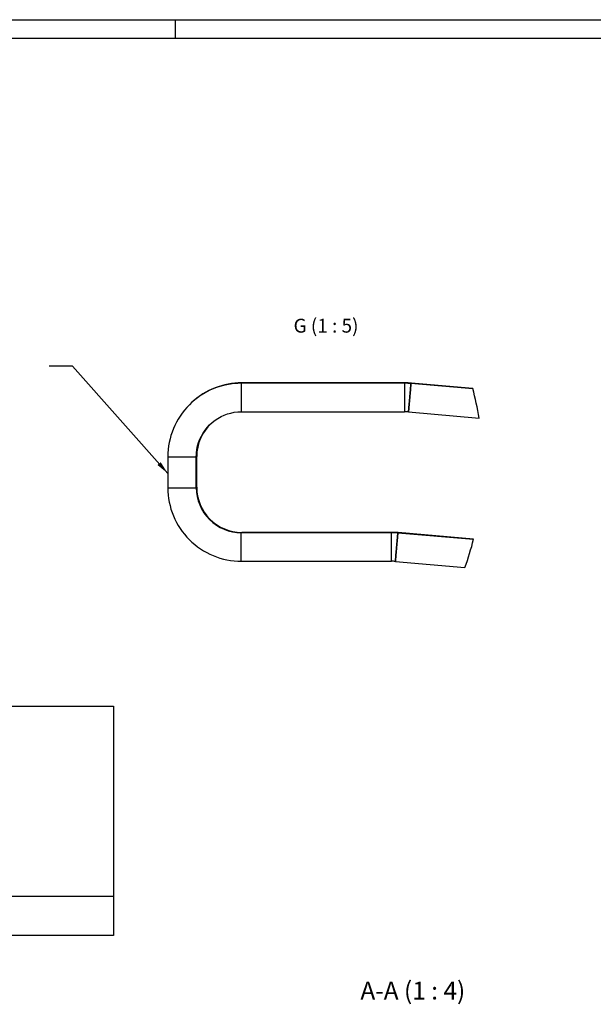
# Model space of a CAD drawing. Extents: x 0 to 1189, y 0 to 841.
# Drawn here: x 553 to 706, y 579 to 841 of the extents above; entities that cross this region are included whole.
import ezdxf

# ---------------------------------------------------------------- set-up
doc = ezdxf.new("R2010")
doc.units = 0
doc.layers.get('0').update_dxf_attribs({"linetype": 'CONTINUOUS'})
doc.layers.add('ОСЕВЫЕ', color=7, linetype='CONTINUOUS')
doc.styles.add('SLDTEXTSTYLE1', font='TXT', dxfattribs={"width": 0.605})
doc.styles.add('SLDTEXTSTYLE5', font='TXT', dxfattribs={"width": 0.57})
doc.dimstyles.new('SLDDIMSTYLE2', dxfattribs={"dimtxt": 0.18, "dimasz": 3.5, "dimexe": 0, "dimexo": 0.0625, "dimgap": 0, "dimtad": 0, "dimtih": 1, "dimtoh": 1, "dimdec": 0, "dimrnd": 1e-09, "dimzin": 0, "dimdsep": 46, "dimtxsty": 'Standard', "dimsah": 1, "dimcen": 0.09, "dimadec": 0, "dimazin": 0, "dimtfac": 3.5, "dimtdec": 0, "dimtofl": 0, "dimtmove": 0, "dimatfit": 3, "dimfxl": 1, "dimtolj": 1, "dimtzin": 0, "dimarcsym": 0})

msp = doc.modelspace()

# ---------------------------------------------------------------- linework, layer by layer
at = {"color": 7, "linetype": 'Continuous'}
for p, q in [((1184, 836), (20, 836)), ((655.623454, 744.078086), (612.113315, 744.078086)), ((612.113315, 744.078086), (612.113315, 736.478099)), ((655.742246, 744.186507), (612.232107, 744.186507)), ((612.232107, 744.186507), (612.232107, 744.078086)), ((655.623454, 744.078086), (655.623454, 736.478099)), ((655.742246, 744.186507), (655.742246, 744.077729)), ((673.835057, 742.559658), (657.331723, 744.003514)), ((673.80293, 742.681267), (657.450456, 744.11192)), ((612.113315, 736.478099), (655.623454, 736.478099)), ((656.669337, 736.432427), (675.475139, 734.787131)), ((592.513341, 724.478097), (592.513341, 716.230305)), ((592.513341, 724.478097), (600.11335, 724.478097)), ((600.11335, 716.230305), (600.11335, 724.478097)), ((600.113827, 724.586503), (600.232083, 724.586503)), ((600.232083, 716.338718), (600.232083, 724.586503)), ((592.513341, 716.230305), (600.11335, 716.230305)), ((600.11335, 716.338718), (600.232083, 716.338718)), ((652.137238, 704.23031), (612.113315, 704.23031)), ((612.113315, 696.630308), (612.113315, 704.23031)), ((652.25603, 704.338716), (612.232107, 704.338716)), ((612.232107, 704.23031), (612.232107, 704.338716)), ((652.137238, 696.630308), (652.137238, 704.23031)), ((652.25603, 704.229945), (652.25603, 704.338716)), ((673.995215, 702.392855), (653.845507, 704.155722)), ((674.024719, 702.50907), (653.964299, 704.264136)), ((612.113315, 696.630308), (652.137238, 696.630308)), ((653.183121, 696.584644), (671.711701, 694.963598))]:
    msp.add_line(p, q, dxfattribs=at)
at = {"linetype": 'Continuous'}
for p, q in [((548.630147, 657.986045), (578.080146, 657.986045)), ((578.080146, 657.986045), (578.080146, 607.386048)), ((178.080146, 607.386048), (578.080146, 607.386048)), ((578.080146, 607.386048), (578.080146, 596.886048)), ((578.080146, 596.886048), (178.080146, 596.886048))]:
    msp.add_line(p, q, dxfattribs=at)
at = {"color": 7, "linetype": 'Continuous', "flags": 128}
for points in [[(657.331723, 744.003514), (657.330948, 743.994692), (657.324809, 743.924336), (657.31265, 743.784943), (657.29459, 743.579091), (657.271105, 743.310647), (657.242555, 742.98458), (657.209534, 742.606977), (657.172638, 742.184879), (657.132465, 741.726139), (657.089907, 741.239296), (657.045621, 740.733431), (657.00056, 740.21797), (656.955439, 739.70251), (656.911153, 739.196645), (656.868595, 738.709809), (656.828422, 738.251069), (656.791526, 737.828964), (656.758505, 737.451361), (656.729955, 737.125294), (656.706471, 736.856842), (656.68847, 736.651005), (656.676311, 736.511605), (656.670112, 736.441256), (656.669337, 736.432427)], [(657.00056, 740.21797), (657.045621, 740.733431), (657.089907, 741.239296), (657.132465, 741.726139), (657.172638, 742.184879), (657.209534, 742.606977), (657.242555, 742.98458), (657.271105, 743.310647), (657.29459, 743.579091), (657.31265, 743.784943), (657.324809, 743.924336), (657.330948, 743.994692), (657.331723, 744.003514)], [(656.669337, 736.432427), (656.670112, 736.441256), (656.676311, 736.511605), (656.68847, 736.651005), (656.706471, 736.856842), (656.729955, 737.125294), (656.758505, 737.451361), (656.791526, 737.828964), (656.828422, 738.251069), (656.868595, 738.709809), (656.911153, 739.196645), (656.955439, 739.70251), (657.00056, 740.21797)], [(600.11335, 724.478097), (600.114066, 724.608997), (600.116152, 724.739874), (600.119728, 724.870728), (600.124735, 725.001531), (600.131172, 725.132273), (600.13898, 725.262934), (600.148279, 725.393506), (600.158948, 725.523965), (600.276965, 726.453231), (600.467104, 727.370458), (600.728232, 728.27007), (601.05868, 729.146564), (601.456482, 729.994619), (601.919252, 730.809057), (602.44413, 731.584923), (603.027958, 732.317472), (603.667099, 733.002262), (604.357738, 733.635107), (605.095643, 734.212147), (605.876226, 734.72988), (606.694955, 735.185148), (607.546586, 735.575164), (608.426112, 735.897565), (609.32805, 736.150386), (610.246975, 736.332075), (611.177284, 736.441539), (612.113315, 736.478099)], [(653.845507, 704.155722), (653.844732, 704.146901), (653.838593, 704.076545), (653.826374, 703.937152), (653.808374, 703.731308), (653.784889, 703.462856), (653.756398, 703.136788), (653.723318, 702.759189), (653.686363, 702.337088), (653.646249, 701.878348), (653.603632, 701.391509), (653.559405, 700.885648), (653.514284, 700.370183), (653.469223, 699.854722), (653.424996, 699.348857), (653.38232, 698.862018), (653.342265, 698.403278), (653.30531, 697.981173), (653.27223, 697.603574), (653.243739, 697.27751), (653.220254, 697.009058), (653.202254, 696.803221), (653.190035, 696.663821), (653.183896, 696.593473), (653.183121, 696.584644)], [(653.514284, 700.370183), (653.559405, 700.885648), (653.603632, 701.391509), (653.646249, 701.878348), (653.686363, 702.337088), (653.723318, 702.759189), (653.756398, 703.136788), (653.784889, 703.462856), (653.808374, 703.731308), (653.826374, 703.937152), (653.838593, 704.076545), (653.844732, 704.146901), (653.845507, 704.155722)], [(653.953988, 704.14623), (653.9612, 704.228872), (653.964299, 704.264136)], [(653.964299, 704.264136), (653.9612, 704.228872), (653.953988, 704.14623)], [(653.183121, 696.584644), (653.183896, 696.593473), (653.190035, 696.663821), (653.202254, 696.803221), (653.220254, 697.009058), (653.243739, 697.27751), (653.27223, 697.603574), (653.30531, 697.981173), (653.342265, 698.403278), (653.38232, 698.862018), (653.424996, 699.348857), (653.469223, 699.854722), (653.514284, 700.370183)]]:
    msp.add_lwpolyline(points, dxfattribs=at)
at = {"color": 7, "linetype": 'Continuous'}
for centre, radius, start, end in [((612.11328, 724.478127), 19.599963, 89.99986225, 180.00008548), ((612.232119, 724.586443), 19.600067, 90.00003349, 132.62329135), ((655.623831, 724.484065), 19.594024, 84.99945797, 90.00103139), ((655.742249, 724.588408), 19.598102, 84.99957878, 89.99997303), ((679.25841, 742.156181), 21.895474, 174.87542006, 175.18509849), ((596.480675, 722.177978), 79.994475, 9.06908663, 14.85115218), ((655.623322, 724.476463), 12.001634, 85.00004177, 89.99925665), ((612.232352, 724.586372), 12.000281, 132.77273954, 179.99935748), ((612.11329, 716.23028), 19.599973, 179.99992684, 270.00010801), ((612.11333, 716.230301), 11.999991, 179.99998385, 269.99998769), ((612.232072, 716.33872), 12.000001, 180.00000398, 270.00016678), ((652.137265, 684.632208), 19.598102, 84.99957878, 90.00011243), ((652.255977, 684.737498), 19.601221, 85.00017683, 89.99991346), ((596.422807, 722.170203), 80.053838, 340.13203037, 345.78277132), ((652.137323, 684.631803), 11.998503, 84.99971556, 90.00046236)]:
    msp.add_arc(centre, radius, start, end, dxfattribs=at)
at = {"layer": 'ОСЕВЫЕ'}
for p, q in [((0, 841), (1189, 841)), ((594.5, 841), (594.5, 836))]:
    msp.add_line(p, q, dxfattribs=at)

# ---------------------------------------------------------------- texts
at = {"color": 7, "linetype": 'Continuous', "attachment_point": 2}
for s, insert, char_height, style in [('G (1 : 5)', (634.685508, 761.282349), 3.7041667, 'SLDTEXTSTYLE5'), ('A-A (1 : 4)', (657.832388, 584.558485), 4.7625, 'SLDTEXTSTYLE1')]:
    msp.add_mtext(s, dxfattribs=dict(at, insert=insert, char_height=char_height, style=style))

# ---------------------------------------------------------------- leaders
at = {"color": 7, "linetype": 'Continuous'}
msp.add_leader([(592.513318, 720.050663), (567.116928, 748.630326), (560.866928, 748.630326)], dimstyle='SLDDIMSTYLE2', dxfattribs=at)

doc.saveas('drawing.dxf')
